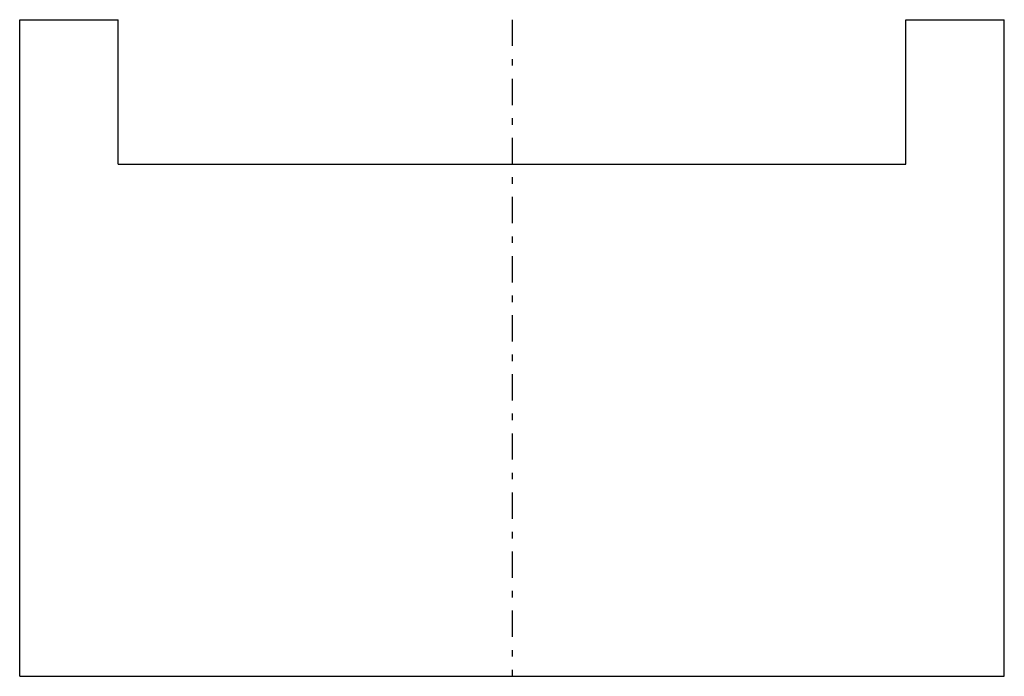
# Model space of a CAD drawing. Extents: x -7.5 to 7.5, y 0 to 10.
import ezdxf

# ---------------------------------------------------------------- set-up
doc = ezdxf.new("R2010")
doc.units = 0
doc.linetypes.add('CENTER', pattern=[0.85, 0.4, -0.2, 0.05, -0.2])
doc.linetypes.add('PHL_THICK', pattern=[0])
doc.layers.get('0').update_dxf_attribs({"linetype": 'CONTINUOUS'})
doc.layers.add('PROJECTION', color=7, linetype='CONTINUOUS')

# ---------------------------------------------------------------- blocks, each defined once
blk = doc.blocks.new('CCLAB_2022119122530747_15')
at = {"color": 92, "linetype": 'CENTER'}
blk.add_line((0, 10), (0, 0), dxfattribs=at)

msp = doc.modelspace()

# ---------------------------------------------------------------- linework, layer by layer
at = {"layer": 'PROJECTION', "color": 7, "linetype": 'PHL_THICK'}
for p, q in [((-7.5, 10), (-6, 10)), ((-7.5, 0), (-7.5, 10)), ((-6, 7.8), (-6, 10)), ((6, 10), (7.5, 10)), ((6, 7.8), (6, 10)), ((7.5, 0), (7.5, 10)), ((-6, 7.8), (6, 7.8)), ((-7.5, 0), (7.5, 0))]:
    msp.add_line(p, q, dxfattribs=at)

# ---------------------------------------------------------------- block references
msp.add_blockref('CCLAB_2022119122530747_15', (0, 0))

doc.saveas('drawing.dxf')
